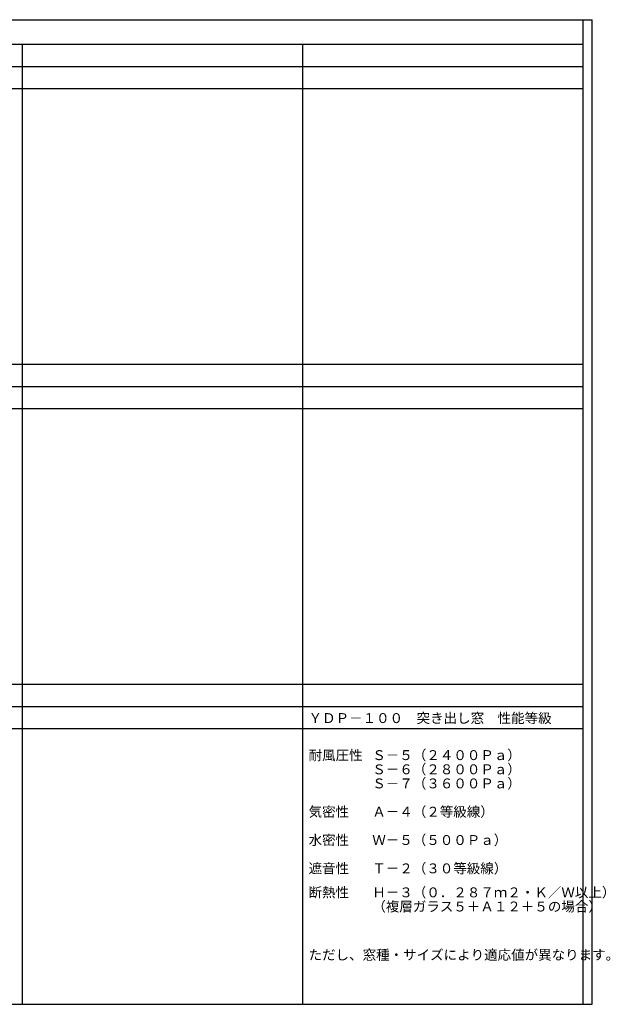
# Model space of a CAD drawing. Extents: x 0 to 29051, y 0 to 20000.
# Drawn here: x 17041 to 29051, y 0 to 20000 of the extents above; entities that cross this region are included whole.
import ezdxf

# ---------------------------------------------------------------- set-up
doc = ezdxf.new("R2010")
doc.units = 0
doc.layers.get('0').update_dxf_attribs({"linetype": 'CONTINUOUS'})
doc.layers.add('YKK_F1', color=7, linetype='CONTINUOUS')
doc.styles.add('EXTFONT', font='txt.shx', dxfattribs={"height": 60, "bigfont": 'EXTFONT'})

msp = doc.modelspace()

# ---------------------------------------------------------------- linework, layer by layer
at = {"layer": 'YKK_F1'}
for p, q in [((0, 20000), (28681, 20000)), ((28500, 0), (28500, 20000)), ((28681, 0), (28681, 20000)), ((0, 19500), (28500, 19500)), ((17100, 0), (17100, 19500)), ((22800, 0), (22800, 19500)), ((0, 19050), (28500, 19050)), ((0, 18600), (28500, 18600)), ((0, 13000), (28500, 13000)), ((0, 12550), (28500, 12550)), ((0, 12100), (28500, 12100)), ((0, 6500), (28500, 6500)), ((0, 6050), (28500, 6050)), ((0, 5600), (28500, 5600)), ((0, 0), (28681, 0))]:
    msp.add_line(p, q, dxfattribs=at)

# ---------------------------------------------------------------- texts
at = {"style": 'EXTFONT'}
for s, height, p in [('ＹＤＰ－１００\u3000突き出し窓\u3000性能等級', 201.25, (22915, 5713)), ('耐風圧性', 201.2, (22915, 4959)), ('Ｓ－５（２４００Ｐａ）', 201.25, (24211, 4961)), ('Ｓ－６（２８００Ｐａ）', 201.25, (24211, 4673)), ('Ｓ－７（３６００Ｐａ）', 201.25, (24211, 4386)), ('気密性', 201.2, (22915, 3811)), ('Ａ－４（２等級線）', 201.2, (24211, 3811)), ('水密性', 201.2, (22915, 3236)), ('Ｗ－５（５００Ｐａ）', 201.2, (24211, 3236)), ('遮音性', 201.2, (22915, 2661)), ('Ｔ－２（３０等級線）', 201.2, (24211, 2660)), ('断熱性', 201.2, (22915, 2174)), ('Ｈ－３（０．２８７ｍ２・Ｋ／Ｗ以上）', 201.25, (24211, 2173)), ('（複層ガラス５＋Ａ１２＋５の場合）', 201.25, (24211, 1886)), ('ただし、窓種・サイズにより適応値が異なります。', 201.25, (22915, 904))]:
    msp.add_text(s, height=height, dxfattribs=at).set_placement(p)

doc.saveas('drawing.dxf')
